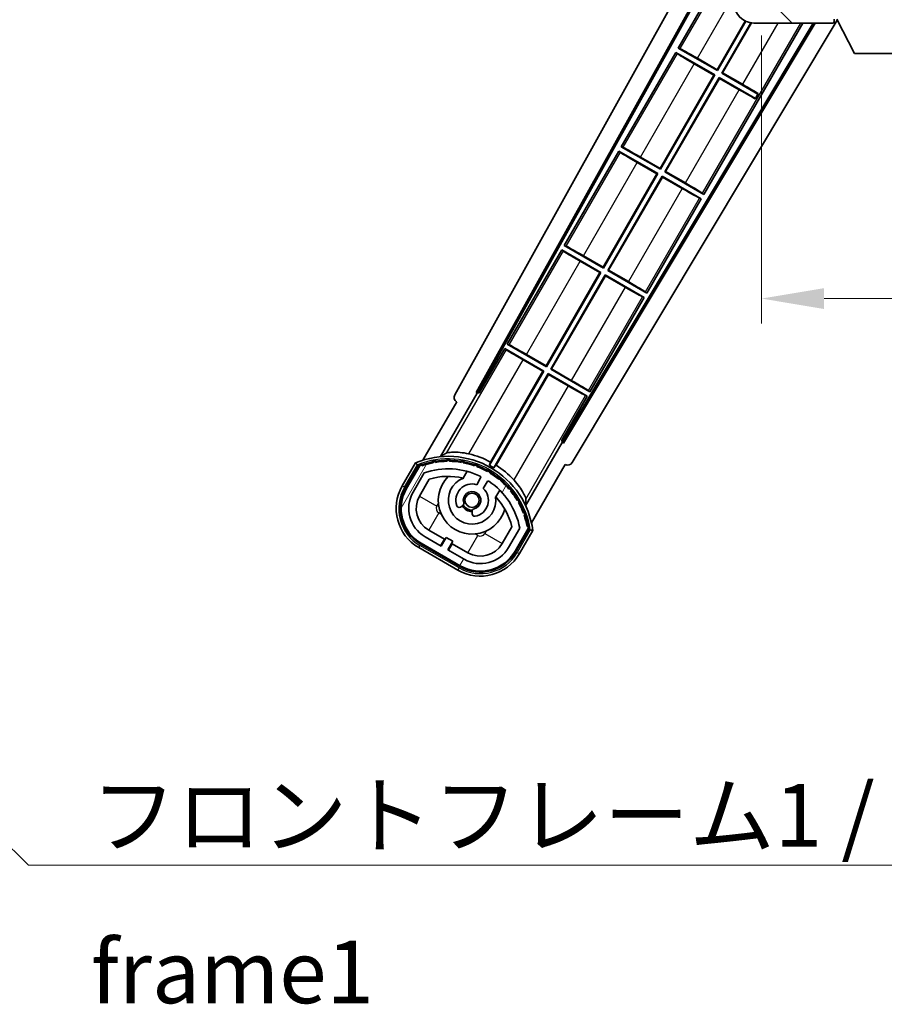
# Model space of a CAD drawing. Units: millimetres. Extents: x 4 to 9849, y 12 to 1698.
# Drawn here: x 3322 to 3495, y 877 to 1074 of the extents above; entities that cross this region are included whole.
import ezdxf

# ---------------------------------------------------------------- set-up
doc = ezdxf.new("R2010")
doc.units = ezdxf.units.MM
for name, color, linetype, lineweight in [('Dimension (ISO)', 7, 'Continuous', 18), ('Dimension (ISO) @ 1', 7, 'Continuous', 18), ('Hatch (ISO)', 1, 'Continuous', 18), ('Symbol (ISO)', 7, 'Continuous', 18), ('Symbol (ISO) @ 1', 7, 'Continuous', 18), ('Visible (ISO)', 7, 'Continuous', 35), ('Visible Narrow (ISO)', 7, 'Continuous', 25)]:
    doc.layers.add(name, color=color, linetype=linetype, lineweight=lineweight)
doc.styles.add('Note Text (TK)', font='MS PGothic.ttf')
doc.dimstyles.new('Default - Method 1b (TK)', dxfattribs={"dimscale": 6, "dimtxt": 2.5, "dimasz": 2.5, "dimexe": 1, "dimexo": 1.5, "dimgap": 1, "dimtad": 1, "dimtoh": 1, "dimrnd": 1e-08, "dimdsep": 46, "dimtxsty": 'Note Text (TK)', "dimcen": 0.09, "dimdle": 5, "dimclrd": 100, "dimclre": 100, "dimclrt": 7, "dimadec": 1, "dimazin": 1, "dimtfac": 1, "dimtmove": 0, "dimatfit": 3, "dimfxl": 1, "dimtolj": 1, "dimlwd": -1, "dimlwe": -1, "dimarcsym": 0})
doc.dimstyles.new('Default - Method 1b (TK)$7', dxfattribs={"dimscale": 6, "dimtxt": 2.5, "dimasz": 2.5, "dimexe": 1, "dimexo": 1.5, "dimgap": 1, "dimtad": 1, "dimtoh": 1, "dimrnd": 1e-08, "dimdsep": 46, "dimtxsty": 'Note Text (TK)', "dimcen": 0.09, "dimdle": 5, "dimclrd": 100, "dimclre": 100, "dimclrt": 7, "dimadec": 1, "dimazin": 1, "dimtfac": 1, "dimtmove": 0, "dimatfit": 3, "dimfxl": 1, "dimtolj": 1, "dimlwd": -1, "dimlwe": -1, "dimarcsym": 0})

# ---------------------------------------------------------------- blocks, each defined once
blk = doc.blocks.new('*D112')
at = {"layer": 'Defpoints', "color": 0}
for p in [(3470.47, 1078.13), (3725.47, 1078.23), (3725.47, 1018.13)]:
    blk.add_point(p, dxfattribs=at)
at = {"layer": 'Dimension (ISO)', "color": 100}
for p, q in [((3470.47, 1070.63), (3470.47, 1013.13)), ((3725.47, 1070.73), (3725.47, 1013.13)), ((3482.97, 1018.13), (3712.97, 1018.13))]:
    blk.add_line(p, q, dxfattribs=at)
for points in [[(3482.97, 1020.21), (3482.97, 1016.04), (3470.47, 1018.13)], [(3712.97, 1020.21), (3712.97, 1016.04), (3725.47, 1018.13)]]:
    blk.add_solid(points, dxfattribs=at)
at = {"layer": 'Dimension (ISO)', "color": 7, "insert": (3503.08, 1031.36), "char_height": 12.5, "attachment_point": 4, "style": 'Note Text (TK)'}
blk.add_mtext('\\A1;\\fＭＳ Ｐゴシック|b0|i0;\\H12.5000;有効寸法 / Max dim. 255', dxfattribs=at)

msp = doc.modelspace()

# ---------------------------------------------------------------- hatches: boundary and pattern name
at = {"layer": 'Hatch (ISO)'}
h = msp.add_hatch(dxfattribs=at)
h.set_pattern_fill('ANSI31', color=256, scale=127, angle=90.00021, style=0)
h.set_pattern_definition([(135.0002, (2287.357, -27.624), (-11.22528, -11.22536), [])])
edge = h.paths.add_edge_path()
edge.add_ellipse((3472.2704, 1080.8261), major_axis=(0.3, 0), ratio=1, start_angle=0, end_angle=90)
edge.add_line((3472.2704, 1081.1261), (3470.8704, 1081.1261))
edge.add_ellipse((3470.8704, 1080.8261), major_axis=(0, 0.3), ratio=1, start_angle=0, end_angle=90)
edge.add_line((3470.5704, 1080.8261), (3470.5704, 1078.1261))
edge.add_line((3470.5704, 1078.1261), (3470.4704, 1078.1261))
edge.add_line((3470.4704, 1078.1261), (3468.4704, 1078.1261))
edge.add_line((3468.4704, 1078.1261), (3468.3704, 1078.1261))
edge.add_line((3468.3704, 1078.1261), (3468.3704, 1080.8261))
edge.add_ellipse((3468.0704, 1080.8261), major_axis=(0.3, 0), ratio=1, start_angle=0, end_angle=90)
edge.add_line((3468.0704, 1081.1261), (3465.9704, 1081.1261))
edge.add_ellipse((3465.9704, 1080.1261), major_axis=(0, 1), ratio=1, start_angle=0, end_angle=90)
edge.add_line((3464.9704, 1080.1261), (3464.9704, 1077.1261))
edge.add_ellipse((3468.9704, 1077.1261), major_axis=(-4, 0), ratio=1, start_angle=0, end_angle=90)
edge.add_line((3468.9704, 1073.1261), (3484.6704, 1073.1261))
edge.add_ellipse((3484.6704, 1073.4261), major_axis=(0, -0.3), ratio=1, start_angle=0, end_angle=90)
edge.add_line((3484.9704, 1073.4261), (3484.9704, 1073.8761))
edge.add_ellipse((3484.4704, 1073.8761), major_axis=(0.5, 0), ratio=1, start_angle=0, end_angle=90)
edge.add_line((3484.4704, 1074.3761), (3483.0954, 1074.3761))
edge.add_ellipse((3483.0954, 1075.0011), major_axis=(0, -0.625), ratio=1, start_angle=191.536959, end_angle=360, ccw=False)
edge.add_ellipse((3483.0954, 1075.0011), major_axis=(-0.125, 0.6124), ratio=1, start_angle=348.463041, end_angle=360, ccw=False)
edge.add_line((3483.0954, 1075.6261), (3494.6704, 1075.6261))
edge.add_ellipse((3494.6704, 1075.9261), major_axis=(0, -0.3), ratio=1, start_angle=0, end_angle=90)
edge.add_line((3494.9704, 1075.9261), (3494.9704, 1077.8261))
edge.add_ellipse((3494.6704, 1077.8261), major_axis=(0.3, 0), ratio=1, start_angle=0, end_angle=90)
edge.add_line((3494.6704, 1078.1261), (3485.9704, 1078.1261))
edge.add_line((3485.9704, 1078.1261), (3485.9704, 1077.9261))
edge.add_line((3485.9704, 1077.9261), (3483.9704, 1077.9261))
edge.add_line((3483.9704, 1077.9261), (3483.9704, 1078.1261))
edge.add_line((3483.9704, 1078.1261), (3480.2704, 1078.1261))
edge.add_ellipse((3480.2704, 1077.8261), major_axis=(0, 0.3), ratio=1, start_angle=0, end_angle=90)
edge.add_line((3479.9704, 1077.8261), (3479.9704, 1075.6261))
edge.add_line((3479.9704, 1075.6261), (3474.5704, 1075.6261))
edge.add_line((3474.5704, 1075.6261), (3474.5704, 1077.8261))
edge.add_ellipse((3474.2704, 1077.8261), major_axis=(0.3, 0), ratio=1, start_angle=0, end_angle=90)
edge.add_line((3474.2704, 1078.1261), (3472.5704, 1078.1261))
edge.add_line((3472.5704, 1078.1261), (3472.5704, 1080.8261))
h = msp.add_hatch(dxfattribs=at)
h.set_pattern_fill('ANSI31', color=256, scale=127, angle=14.999978, style=0)
h.set_pattern_definition([(60, (2287.357, -27.624), (-13.74815, 7.9375), [])])
edge = h.paths.add_edge_path()
edge.add_ellipse((3402.4813, 984.6716), major_axis=(0.2167, 0.0771), ratio=1, start_angle=0, end_angle=138.033033)
edge.add_line((3402.2686, 984.7592), (3399.6451, 980.2152))
edge.add_ellipse((3406.5733, 976.2152), major_axis=(-6.9282, 4), ratio=1, start_angle=0, end_angle=90)
edge.add_line((3402.5733, 969.287), (3410.3675, 964.787))
edge.add_ellipse((3414.3675, 971.7152), major_axis=(-4, -6.9282), ratio=1, start_angle=0, end_angle=90)
edge.add_line((3421.2957, 967.7152), (3423.9192, 972.2592))
edge.add_ellipse((3423.7371, 972.3996), major_axis=(0.1822, -0.1404), ratio=1, start_angle=0, end_angle=138.033033)
edge.add_ellipse((3407.9604, 969.6178), major_axis=(15.7351, 3.0081), ratio=1, start_angle=0, end_angle=8.354789)
edge.add_ellipse((3423.0143, 975.0969), major_axis=(0.0771, -0.2167), ratio=1, start_angle=0, end_angle=180.822606)
edge.add_ellipse((3407.9604, 969.6178), major_axis=(14.9737, 5.6947), ratio=1, start_angle=0, end_angle=8.354789)
edge.add_ellipse((3421.8342, 977.6278), major_axis=(0.1136, -0.2), ratio=1, start_angle=0, end_angle=180.822606)
edge.add_ellipse((3407.9604, 969.6178), major_axis=(13.7573, 8.2084), ratio=1, start_angle=0, end_angle=8.354789)
edge.add_ellipse((3420.2325, 979.9152), major_axis=(0.1466, -0.1772), ratio=1, start_angle=0, end_angle=180.822606)
edge.add_ellipse((3407.9604, 969.6178), major_axis=(12.1229, 10.4726), ratio=1, start_angle=0, end_angle=8.354789)
edge.add_ellipse((3418.2579, 981.8898), major_axis=(0.1751, -0.1491), ratio=1, start_angle=0, end_angle=180.822606)
edge.add_ellipse((3407.9604, 969.6178), major_axis=(10.1202, 12.4186), ratio=1, start_angle=0, end_angle=8.354789)
edge.add_ellipse((3415.9704, 983.4915), major_axis=(0.1984, -0.1164), ratio=1, start_angle=0, end_angle=180.822606)
edge.add_ellipse((3407.9604, 969.6178), major_axis=(7.81, 13.9873), ratio=1, start_angle=0, end_angle=8.354789)
edge.add_ellipse((3413.4396, 984.6716), major_axis=(0.2156, -0.0802), ratio=1, start_angle=0, end_angle=180.822606)
edge.add_ellipse((3407.9604, 969.6178), major_axis=(5.2625, 15.131), ratio=1, start_angle=0, end_angle=8.354789)
edge.add_ellipse((3410.7423, 985.3944), major_axis=(0.2262, -0.0416), ratio=1, start_angle=0, end_angle=180.822606)
edge.add_ellipse((3407.9604, 969.6178), major_axis=(2.5551, 15.8149), ratio=1, start_angle=0, end_angle=8.354789)
edge.add_ellipse((3407.9604, 985.6378), major_axis=(0.23, -0.0017), ratio=1, start_angle=0, end_angle=180.822606)
edge.add_ellipse((3407.9604, 969.6178), major_axis=(-0.23, 16.0183), ratio=1, start_angle=0, end_angle=8.354789)
edge.add_ellipse((3405.1786, 985.3944), major_axis=(0.2268, 0.0383), ratio=1, start_angle=0, end_angle=180.822606)
edge.add_ellipse((3407.9604, 969.6178), major_axis=(-3.0081, 15.7351), ratio=1, start_angle=0, end_angle=8.354789)
edge = h.paths.add_edge_path(flags=0)
edge.add_line((3422.2257, 972.3259), (3419.9967, 968.4652))
edge.add_ellipse((3414.3675, 971.7152), major_axis=(5.6292, -3.25), ratio=1, start_angle=270, end_angle=360, ccw=False)
edge.add_line((3411.1175, 966.0861), (3407.87, 967.9611))
edge.add_line((3407.87, 967.9611), (3408.87, 969.6931))
edge.add_line((3408.87, 969.6931), (3407.5709, 970.4431))
edge.add_line((3407.5709, 970.4431), (3406.5709, 968.7111))
edge.add_line((3406.5709, 968.7111), (3403.3233, 970.5861))
edge.add_ellipse((3406.5733, 976.2152), major_axis=(-3.25, -5.6292), ratio=1, start_angle=270, end_angle=360, ccw=False)
edge.add_line((3400.9442, 979.4652), (3403.1731, 983.3259))
edge.add_ellipse((3407.9604, 969.6178), major_axis=(-4.7873, 13.7081), ratio=1, start_angle=314.767469, end_angle=360, ccw=False)
edge.add_ellipse((3414.2119, 982.4456), major_axis=(0.1095, 0.2247), ratio=1, start_angle=265.981585, end_angle=360, ccw=False)
edge.add_line((3414.4284, 982.3206), (3413.6521, 980.9759))
edge.add_ellipse((3412.7204, 977.8623), major_axis=(0.9316, 3.1136), ratio=1, start_angle=0, end_angle=126.181955)
edge.add_ellipse((3410.1286, 976.9433), major_axis=(-0.4712, -0.1671), ratio=1, start_angle=0, end_angle=100.475682)
edge.add_line((3410.3786, 976.5102), (3410.8206, 976.7655))
edge.add_ellipse((3410.5706, 977.1985), major_axis=(0.25, -0.433), ratio=1, start_angle=0, end_angle=77.160412)
edge.add_ellipse((3412.7204, 977.8623), major_axis=(-1.6721, -0.5163), ratio=1, start_angle=85.679177, end_angle=360, ccw=False)
edge.add_ellipse((3413.2204, 975.6686), major_axis=(-0.1111, 0.4875), ratio=1, start_angle=0, end_angle=77.160412)
edge.add_line((3412.7204, 975.6686), (3412.7204, 975.1582))
edge.add_ellipse((3413.2204, 975.1582), major_axis=(-0.5, 0), ratio=1, start_angle=0, end_angle=100.475682)
edge.add_ellipse((3412.7204, 977.8623), major_axis=(0.5909, -3.1958), ratio=1, start_angle=0, end_angle=126.181955)
edge.add_line((3414.9511, 980.2259), (3415.7274, 981.5706))
edge.add_ellipse((3415.9439, 981.4456), major_axis=(-0.2165, 0.125), ratio=1, start_angle=265.981585, end_angle=360, ccw=False)
edge.add_ellipse((3407.9604, 969.6178), major_axis=(8.1233, 12.035), ratio=1, start_angle=314.767469, end_angle=360, ccw=False)

# ---------------------------------------------------------------- linework, layer by layer
at = {"layer": 'Visible (ISO)'}
for p, q in [((3409.2555, 998.8925), (3464.9704, 1099.0802)), ((3413.5118, 999.3447), (3464.9704, 1091.8787)), ((3413.9259, 999.4593), (3464.9704, 1091.2487)), ((3464.7432, 1086.9684), (3453.8682, 1068.1323)), ((3485.5793, 1073.7145), (3432.6655, 985.3767)), ((3461.6145, 1063.8112), (3467.2242, 1073.5274)), ((3467.3433, 1073.472), (3461.6624, 1063.6323)), ((3462.5284, 1063.1323), (3468.3283, 1073.178)), ((3468.4678, 1073.1578), (3462.7073, 1063.1803)), ((3484.9533, 1073.3261), (3484.9654, 1073.3261)), ((3484.9704, 1073.4261), (3484.9704, 1073.8761)), ((3484.9704, 1073.4261), (3484.9704, 1073.3761)), ((3489.0204, 1067.0261), (3485.4704, 1073.9261)), ((3480.79, 1073.1261), (3430.8212, 989.7047)), ((3481.147, 1073.1261), (3430.929, 989.2889)), ((3458.9477, 1038.9303), (3478.6906, 1073.1261)), ((3468.9704, 1073.1261), (3484.6704, 1073.1261)), ((3484.7204, 1073.1261), (3484.6704, 1073.1261)), ((3453.3682, 1067.2663), (3442.4932, 1048.4303)), ((3453.3682, 1067.2663), (3461.1624, 1062.7663)), ((3453.6262, 1067.0398), (3453.3682, 1067.2663)), ((3453.8682, 1068.1323), (3454.1934, 1068.0222)), ((3461.6624, 1063.6323), (3453.8682, 1068.1323)), ((3457.6762, 1066.085), (3461.6145, 1063.8112)), ((3489.0204, 1067.0261), (3501.5204, 1067.0261)), ((3460.9836, 1062.7184), (3457.0453, 1064.9922)), ((3461.6145, 1063.8112), (3461.6624, 1063.6323)), ((3450.2395, 1044.1091), (3460.9836, 1062.7184)), ((3461.1624, 1062.7663), (3450.2874, 1043.9303)), ((3451.1534, 1043.4303), (3462.0284, 1062.2663)), ((3462.0764, 1062.0875), (3451.3323, 1043.4782)), ((3460.9836, 1062.7184), (3461.1624, 1062.7663)), ((3462.0284, 1062.2663), (3469.2544, 1058.0944)), ((3462.0764, 1062.0875), (3462.0284, 1062.2663)), ((3466.0147, 1059.8137), (3462.0764, 1062.0875)), ((3462.7073, 1063.1803), (3462.5284, 1063.1323)), ((3469.7544, 1058.9604), (3462.5284, 1063.1323)), ((3462.7073, 1063.1803), (3466.6456, 1060.9065)), ((3469.2099, 1058.0173), (3469.2544, 1058.0944)), ((3469.2544, 1058.0944), (3469.7544, 1058.9604)), ((3469.7989, 1059.0375), (3469.7544, 1058.9604)), ((3442.4932, 1048.4303), (3442.8184, 1048.3201)), ((3450.2874, 1043.9303), (3442.4932, 1048.4303)), ((3441.9932, 1047.5642), (3431.1182, 1028.7282)), ((3441.9932, 1047.5642), (3449.7874, 1043.0642)), ((3442.2512, 1047.3377), (3441.9932, 1047.5642)), ((3446.3012, 1046.3829), (3450.2395, 1044.1091)), ((3449.6086, 1043.0163), (3445.6703, 1045.2901)), ((3450.2395, 1044.1091), (3450.2874, 1043.9303)), ((3438.8645, 1024.407), (3449.6086, 1043.0163)), ((3449.7874, 1043.0642), (3438.9124, 1024.2282)), ((3439.7784, 1023.7282), (3450.6534, 1042.5642)), ((3450.7014, 1042.3854), (3439.9573, 1023.7761)), ((3449.6086, 1043.0163), (3449.7874, 1043.0642)), ((3450.6534, 1042.5642), (3458.4477, 1038.0642)), ((3450.7014, 1042.3854), (3450.6534, 1042.5642)), ((3454.6397, 1040.1116), (3450.7014, 1042.3854)), ((3451.3323, 1043.4782), (3451.1534, 1043.4303)), ((3458.9477, 1038.9303), (3451.1534, 1043.4303)), ((3451.3323, 1043.4782), (3455.2706, 1041.2044)), ((3447.5727, 1019.2282), (3458.4477, 1038.0642)), ((3458.4477, 1038.0642), (3458.1225, 1038.1744)), ((3458.6897, 1039.1568), (3458.9477, 1038.9303)), ((3431.1182, 1028.7282), (3431.4434, 1028.618)), ((3438.9124, 1024.2282), (3431.1182, 1028.7282)), ((3430.6182, 1027.8622), (3419.7432, 1009.0261)), ((3430.6182, 1027.8622), (3438.4124, 1023.3622)), ((3430.8762, 1027.6356), (3430.6182, 1027.8622)), ((3434.9262, 1026.6808), (3438.8645, 1024.407)), ((3438.2336, 1023.3142), (3434.2953, 1025.588)), ((3438.8645, 1024.407), (3438.9124, 1024.2282)), ((3427.4895, 1004.7049), (3438.2336, 1023.3142)), ((3438.4124, 1023.3622), (3427.5374, 1004.5261)), ((3428.4034, 1004.0261), (3439.2784, 1022.8622)), ((3439.3264, 1022.6833), (3428.5823, 1004.074)), ((3438.2336, 1023.3142), (3438.4124, 1023.3622)), ((3439.2784, 1022.8622), (3447.0727, 1018.3622)), ((3439.3264, 1022.6833), (3439.2784, 1022.8622)), ((3443.2647, 1020.4095), (3439.3264, 1022.6833)), ((3439.9573, 1023.7761), (3439.7784, 1023.7282)), ((3447.5727, 1019.2282), (3439.7784, 1023.7282)), ((3439.9573, 1023.7761), (3443.8956, 1021.5023)), ((3436.1977, 999.5261), (3447.0727, 1018.3622)), ((3447.0727, 1018.3622), (3446.7475, 1018.4723)), ((3447.3147, 1019.4547), (3447.5727, 1019.2282)), ((3419.7432, 1009.0261), (3420.0684, 1008.9159)), ((3427.5374, 1004.5261), (3419.7432, 1009.0261)), ((3419.2432, 1008.1601), (3414.1463, 999.332)), ((3419.2432, 1008.1601), (3427.0374, 1003.6601)), ((3419.5012, 1007.9335), (3419.2432, 1008.1601)), ((3423.5512, 1006.9787), (3427.4895, 1004.7049)), ((3426.8586, 1003.6122), (3422.9203, 1005.886)), ((3427.4895, 1004.7049), (3427.5374, 1004.5261)), ((3427.0374, 1003.6601), (3416.1869, 984.8665)), ((3416.3997, 985.4968), (3426.8586, 1003.6122)), ((3417.0529, 984.3665), (3427.9034, 1003.1601)), ((3427.9514, 1002.9812), (3417.4925, 984.8659)), ((3426.8586, 1003.6122), (3427.0374, 1003.6601)), ((3427.9034, 1003.1601), (3435.6977, 998.6601)), ((3427.9514, 1002.9812), (3427.9034, 1003.1601)), ((3431.8897, 1000.7075), (3427.9514, 1002.9812)), ((3428.5823, 1004.074), (3428.4034, 1004.0261)), ((3436.1977, 999.5261), (3428.4034, 1004.0261)), ((3428.5823, 1004.074), (3432.5206, 1001.8002)), ((3406.4236, 986.5682), (3413.728, 999.2199)), ((3413.5118, 999.3447), (3413.9259, 999.4593)), ((3413.728, 999.2199), (3413.5118, 999.3447)), ((3414.1463, 999.332), (3413.728, 999.2199)), ((3414.1463, 999.332), (3413.9259, 999.4593)), ((3430.6008, 989.832), (3435.6977, 998.6601)), ((3435.6977, 998.6601), (3435.3725, 998.7703)), ((3435.9397, 999.7526), (3436.1977, 999.5261)), ((3409.6451, 997.5357), (3402.9107, 985.8714)), ((3409.6451, 997.5357), (3409.6281, 997.5456)), ((3430.7129, 989.4137), (3423.4084, 976.762)), ((3430.7129, 989.4137), (3430.6008, 989.832)), ((3430.8212, 989.7047), (3430.6008, 989.832)), ((3430.929, 989.2889), (3430.7129, 989.4137)), ((3430.929, 989.2889), (3430.8212, 989.7047)), ((3401.4515, 985.344), (3398.7791, 980.7152)), ((3399.4719, 980.3152), (3402.0898, 984.8495)), ((3402.2686, 984.7592), (3399.6451, 980.2152)), ((3424.5614, 973.3714), (3431.2957, 985.0357)), ((3431.3128, 985.0259), (3431.2957, 985.0357)), ((3400.9442, 979.4652), (3403.1731, 983.3259)), ((3410.947, 982.2906), (3411.7265, 983.6409)), ((3402.2432, 978.7152), (3404.1849, 982.0783)), ((3414.4284, 982.3206), (3413.6521, 980.9759)), ((3414.9511, 980.2259), (3415.7274, 981.5706)), ((3418.2217, 979.8909), (3417.4422, 978.5406)), ((3410.3786, 976.5102), (3410.8206, 976.7655)), ((3412.7204, 975.6686), (3412.7204, 975.1582)), ((3407.191, 970.0851), (3404.0733, 971.8851)), ((3420.6394, 972.5783), (3418.6977, 969.2152)), ((3422.2257, 972.3259), (3419.9967, 968.4652)), ((3421.2957, 967.7152), (3423.9192, 972.2592)), ((3424.0868, 972.1495), (3421.469, 967.6152)), ((3422.1618, 967.2152), (3424.8342, 971.844)), ((3410.2675, 964.6138), (3402.4733, 969.1138)), ((3402.5733, 969.287), (3410.3675, 964.787)), ((3406.5709, 968.7111), (3403.3233, 970.5861)), ((3406.441, 968.7861), (3407.191, 970.0851)), ((3407.5709, 970.4431), (3406.5709, 968.7111)), ((3407.191, 970.0851), (3407.3209, 970.0101)), ((3408.87, 969.6931), (3407.5709, 970.4431)), ((3407.87, 967.9611), (3408.87, 969.6931)), ((3408.7499, 969.1851), (3407.9999, 967.8861)), ((3408.62, 969.2601), (3408.7499, 969.1851)), ((3411.8675, 967.3851), (3408.7499, 969.1851)), ((3402.0733, 968.421), (3409.8675, 963.921)), ((3411.1175, 966.0861), (3407.87, 967.9611))]:
    msp.add_line(p, q, dxfattribs=at)
msp.add_circle((3412.7204, 977.8623), 1.42, dxfattribs=at)
for centre, radius, start, end in [((3468.9704, 1077.1261), 4, 180, 270), ((3484.6704, 1073.4261), 0.3, 270, 0), ((3484.7204, 1073.3761), 0.25, 270, 348.463041), ((3407.9604, 969.6178), 17.9824, 62.010639, 76.73688), ((3407.9604, 969.6178), 17.02, 7.515889, 112.484111), ((3402.4813, 984.6716), 0.43, 47.03913, 155.572296), ((3402.4813, 984.6716), 0.23, 19.588697, 157.62173), ((3407.9604, 969.6178), 16.02, 100.822606, 109.177394), ((3407.9604, 969.6178), 16.22, 101.353039, 108.646961), ((3405.1786, 985.3944), 0.43, 37.03913, 162.96087), ((3405.1786, 985.3944), 0.23, 9.588697, 190.411303), ((3407.9604, 969.6178), 16.02, 90.822606, 99.177394), ((3407.9604, 969.6178), 16.22, 91.353039, 98.646961), ((3407.9604, 985.6378), 0.43, 27.03913, 152.96087), ((3407.9604, 985.6378), 0.23, 359.588697, 180.411303), ((3407.9604, 969.6178), 16.02, 80.822606, 89.177394), ((3407.9604, 969.6178), 16.22, 81.353039, 88.646961), ((3410.7423, 985.3944), 0.43, 17.03913, 142.96087), ((3410.7423, 985.3944), 0.23, 349.588697, 170.411303), ((3407.9604, 969.6178), 16.02, 70.822606, 79.177394), ((3407.9604, 969.6178), 16.22, 71.353039, 78.646961), ((3413.4396, 984.6716), 0.43, 7.03913, 132.96087), ((3413.4396, 984.6716), 0.23, 339.588697, 160.411303), ((3407.9604, 969.6178), 16.22, 61.353039, 68.646961), ((3407.9604, 969.6178), 17.3262, 58.346328, 61.653672), ((3407.9604, 969.6178), 17.9824, 43.26312, 57.989361), ((3407.9604, 969.6178), 14.52, 64.018415, 109.250946), ((3407.9604, 969.6178), 16.02, 60.822606, 69.177394), ((3415.9704, 983.4915), 0.43, 357.03913, 122.96087), ((3415.9704, 983.4915), 0.23, 329.588697, 150.411303), ((3407.9604, 969.6178), 16.02, 50.822606, 59.177394), ((3407.9604, 969.6178), 16.22, 51.353039, 58.646961), ((3407.9604, 969.6178), 13.02, 76.73936, 106.856784), ((3412.7204, 977.8623), 6.75, 134.970424, 345.029576), ((3412.7204, 977.8623), 4.75, 111.477916, 8.522084), ((3412.7204, 977.8623), 3.25, 73.342364, 199.524318), ((3407.9604, 969.6178), 13.02, 76.584325, 76.73936), ((3414.2119, 982.4456), 0.25, 330, 64.018415), ((3415.9439, 981.4456), 0.25, 55.981585, 150), ((3407.9604, 969.6178), 14.52, 10.749054, 55.981585), ((3418.2579, 981.8898), 0.23, 319.588697, 140.411303), ((3418.2579, 981.8898), 0.43, 347.03913, 112.96087), ((3407.9604, 969.6178), 16.02, 40.822606, 49.177394), ((3407.9604, 969.6178), 16.22, 41.353039, 48.646961), ((3406.5733, 976.2152), 9, 150, 240), ((3406.5733, 976.2152), 8.2, 150, 240), ((3406.5733, 976.2152), 8, 150, 240), ((3406.5733, 976.2152), 6.5, 150, 240), ((3412.7204, 977.8623), 1.75, 282.839588, 197.160412), ((3412.7204, 977.8623), 3.25, 280.475682, 46.657636), ((3420.2325, 979.9152), 0.23, 309.588697, 130.411303), ((3420.2325, 979.9152), 0.43, 337.03913, 102.96087), ((3407.9604, 969.6178), 16.02, 30.822606, 39.177394), ((3407.9604, 969.6178), 16.22, 31.353039, 38.646961), ((3406.5733, 976.2152), 5, 150, 240), ((3410.5706, 977.1985), 0.5, 300, 17.160412), ((3412.7204, 977.8623), 2, 208.876264, 271.123736), ((3407.9604, 969.6178), 13.02, 43.26064, 43.415675), ((3407.9604, 969.6178), 13.02, 13.143216, 43.26064), ((3421.8342, 977.6278), 0.23, 299.588697, 120.411303), ((3421.8342, 977.6278), 0.43, 327.03913, 92.96087), ((3407.9604, 969.6178), 16.02, 20.822606, 29.177394), ((3407.9604, 969.6178), 16.22, 21.353039, 28.646961), ((3410.1286, 976.9433), 0.5, 199.524318, 300), ((3412.7204, 977.8623), 2.25, 210, 270), ((3413.2204, 975.6686), 0.5, 102.839588, 180), ((3413.2204, 975.1582), 0.5, 180, 280.475682), ((3423.0143, 975.0969), 0.23, 289.588697, 110.411303), ((3423.0143, 975.0969), 0.43, 317.03913, 82.96087), ((3407.9604, 969.6178), 16.02, 10.822606, 19.177394), ((3407.9604, 969.6178), 16.22, 11.353039, 18.646961), ((3423.7371, 972.3996), 0.23, 322.37827, 100.411303), ((3423.7371, 972.3996), 0.43, 324.427704, 72.96087), ((3414.3675, 971.7152), 5, 240, 330), ((3414.3675, 971.7152), 9, 240, 330), ((3414.3675, 971.7152), 8.2, 240, 330), ((3414.3675, 971.7152), 8, 240, 330), ((3414.3675, 971.7152), 6.5, 240, 330)]:
    msp.add_arc(centre, radius, start, end, dxfattribs=at)
for centre, major_axis, ratio, start_param, end_param in [((3457.6413, 1066.0245), (-3.4641, 2), 0.01745506, 4.71238898, 6.19591878), ((3457.0802, 1065.0527), (3.4641, -2), 0.01745506, 3.22885905, 4.71238898), ((3466.0496, 1059.8742), (3.4641, -2), 0.01745506, 4.71238898, 5.87120879), ((3466.6107, 1060.846), (-3.4641, 2), 0.01745506, 3.55356911, 4.71238898), ((3446.2663, 1046.3224), (-3.4641, 2), 0.01745506, 4.71238898, 6.19591878), ((3445.7052, 1045.3506), (3.4641, -2), 0.01745506, 3.22885905, 4.71238898), ((3454.6746, 1040.1721), (3.4641, -2), 0.01745506, 4.71238898, 6.19591878), ((3455.2357, 1041.1439), (-3.4641, 2), 0.01745506, 3.22885905, 4.71238898), ((3434.8913, 1026.6203), (-3.4641, 2), 0.01745506, 4.71238898, 6.19591878), ((3434.3302, 1025.6485), (3.4641, -2), 0.01745506, 3.22885912, 4.71238898), ((3443.2996, 1020.47), (3.4641, -2), 0.01745506, 4.71238898, 6.19591884), ((3443.8607, 1021.4418), (-3.4641, 2), 0.01745506, 3.22885905, 4.71238898), ((3423.5163, 1006.9183), (-3.4641, 2), 0.01745506, 4.71238898, 6.19591878), ((3422.9552, 1005.9464), (3.4641, -2), 0.01745506, 3.22885912, 4.71238898), ((3431.9246, 1000.7679), (3.4641, -2), 0.01745506, 4.71238898, 6.19591884), ((3432.4857, 1001.7398), (-3.4641, 2), 0.01745506, 3.22885905, 4.71238898), ((3410.1365, 998.4112), (-0.971, -0.2686), 0.99255093, 5.50956512, 7.0568055), ((3431.8082, 985.899), (0.2529, -0.9752), 0.99255093, 5.50956512, 7.0568055)]:
    msp.add_ellipse(centre, major_axis=major_axis, ratio=ratio, start_param=start_param, end_param=end_param, dxfattribs=at)
for points, knots in [([(3484.9654, 1073.3261), (3484.9654, 1073.3261), (3484.9674, 1073.3342), (3484.9698, 1073.3575), (3484.9704, 1073.3662), (3484.9704, 1073.3761)], [0.1703131202, 0.1703131202, 0.1703131202, 0.1703131202, 0.1810677517, 0.1810677517, 0.1858570013, 0.1858570013, 0.1858570013, 0.1858570013]), ([(3412.086, 987.1205), (3412.051, 987.1287), (3412.0161, 987.1368), (3411.4485, 987.2658), (3410.8763, 987.3582), (3409.8057, 987.4622), (3409.3071, 987.4748), (3408.5114, 987.453), (3408.1534, 987.4181), (3407.7446, 987.3432), (3407.6302, 987.3093), (3407.5748, 987.2765)], [1.827842345, 1.827842345, 1.827842345, 1.827842345, 1.838537513, 1.838537513, 2.002515666, 2.002515666, 2.16649382, 2.16649382, 2.326192712, 2.326192712, 2.433178119, 2.433178119, 2.433178119, 2.433178119]), ([(3401.7989, 984.9457), (3401.7982, 984.9466), (3401.7975, 984.9474), (3401.7717, 984.9771), (3401.7467, 985.0059), (3401.6978, 985.0621), (3401.674, 985.0895), (3401.6108, 985.162), (3401.574, 985.2041), (3401.514, 985.2727), (3401.4907, 985.2992), (3401.4595, 985.3349), (3401.4515, 985.344), (3401.4515, 985.344)], [-0.0809227639, -0.0809227639, -0.0809227639, -0.0809227639, -0.0805886357, -0.0805886357, -0.0691479127, -0.0691479127, -0.0577655589, -0.0577655589, -0.0376220805, -0.0376220805, -0.0185556094, -0.0185556094, 0, 0, 0, 0]), ([(3423.4461, 978.1132), (3423.4468, 978.1775), (3423.4191, 978.2936), (3423.2795, 978.6851), (3423.1307, 979.0126), (3422.7517, 979.7125), (3422.4915, 980.138), (3421.8662, 981.0133), (3421.5, 981.4625), (3421.1045, 981.8896), (3421.0801, 981.9158), (3421.0555, 981.942)], [0.052713484, 0.052713484, 0.052713484, 0.052713484, 0.159698892, 0.159698892, 0.319397783, 0.319397783, 0.483375937, 0.483375937, 0.647354091, 0.647354091, 0.658049259, 0.658049259, 0.658049259, 0.658049259]), ([(3424.8342, 971.844), (3424.8342, 971.844), (3424.8223, 971.8464), (3424.7758, 971.8556), (3424.7412, 971.8625), (3424.6518, 971.8801), (3424.5969, 971.8909), (3424.5026, 971.9094), (3424.467, 971.9163), (3424.3938, 971.9306), (3424.3564, 971.9378), (3424.3178, 971.9453), (3424.3167, 971.9455), (3424.3156, 971.9457)], [-0.0807455701, -0.0807455701, -0.0807455701, -0.0807455701, -0.0621538264, -0.0621538264, -0.0430502261, -0.0430502261, -0.0228675214, -0.0228675214, -0.011463002, -0.011463002, 0, 0, 0.0003347789, 0.0003347789, 0.0003347789, 0.0003347789])]:
    msp.add_open_spline(points, degree=3, knots=knots, dxfattribs=at)
for points in [[(3406.4236, 986.5682), (3406.9878, 986.9289), (3407.5748, 987.2765)], [(3423.4461, 978.1132), (3423.4387, 977.431), (3423.4084, 976.762)]]:
    msp.add_open_spline(points, degree=2, dxfattribs=at)
for points, weights in [([(3416.1869, 984.8665), (3416.2914, 985.176), (3416.3997, 985.4968)], [10.4730504253, 10.3150278494, 10.1560171706]), ([(3417.4925, 984.8659), (3417.2687, 984.6117), (3417.0529, 984.3665)], [10.1560171715, 10.3150278504, 10.4730504263])]:
    msp.add_rational_spline(points, weights, degree=2, dxfattribs=at)
at = {"layer": 'Visible Narrow (ISO)'}
for p, q in [((3464.9704, 1086.6886), (3454.1934, 1068.0222)), ((3457.6762, 1066.085), (3464.9704, 1078.719)), ((3458.6897, 1039.1568), (3478.3018, 1073.1261)), ((3473.7006, 1073.1261), (3466.6456, 1060.9065)), ((3453.6262, 1067.0398), (3442.8184, 1048.3201)), ((3446.3012, 1046.3829), (3457.0453, 1064.9922)), ((3455.2706, 1041.2044), (3466.0147, 1059.8137)), ((3442.2512, 1047.3377), (3431.4434, 1028.618)), ((3434.9262, 1026.6808), (3445.6703, 1045.2901)), ((3454.6397, 1040.1116), (3443.8956, 1021.5023)), ((3447.3147, 1019.4547), (3458.1225, 1038.1744)), ((3430.8762, 1027.6356), (3420.0684, 1008.9159)), ((3423.5512, 1006.9787), (3434.2953, 1025.588)), ((3443.2647, 1020.4095), (3432.5206, 1001.8002)), ((3435.9397, 999.7526), (3446.7475, 1018.4723)), ((3419.5012, 1007.9335), (3407.5748, 987.2765)), ((3412.086, 987.1205), (3422.9203, 1005.886)), ((3431.8897, 1000.7075), (3421.0555, 981.942)), ((3423.4461, 978.1132), (3435.3725, 998.7703)), ((3399.2121, 980.4652), (3401.7989, 984.9457)), ((3399.2121, 980.4652), (3398.7791, 980.7152)), ((3402.2432, 978.7152), (3405.7073, 976.7152)), ((3405.7073, 976.7152), (3406.0007, 977.2235)), ((3406.0733, 975.3492), (3404.0733, 971.8851)), ((3406.5816, 975.0558), (3406.0733, 975.3492)), ((3413.8675, 970.8492), (3413.3593, 971.1426)), ((3415.527, 971.7235), (3415.2336, 971.2152)), ((3415.2336, 971.2152), (3418.6977, 969.2152)), ((3424.3156, 971.9457), (3421.7288, 967.4652)), ((3411.8675, 967.3851), (3413.8675, 970.8492)), ((3402.3233, 968.854), (3402.0733, 968.421)), ((3410.1175, 964.354), (3402.3233, 968.854)), ((3421.7288, 967.4652), (3422.1618, 967.2152)), ((3410.1175, 964.354), (3409.8675, 963.921))]:
    msp.add_line(p, q, dxfattribs=at)
for centre, radius, start, end in [((3407.9604, 969.6178), 16.52, 8.100936, 111.899064), ((3406.5733, 976.2152), 8.5, 150, 240), ((3406.5733, 976.2152), 1, 150, 240), ((3414.3675, 971.7152), 1, 240, 330), ((3414.3675, 971.7152), 8.5, 240, 330)]:
    msp.add_arc(centre, radius, start, end, dxfattribs=at)

# ---------------------------------------------------------------- texts
at = {"layer": 'Symbol (ISO)', "color": 7, "insert": (3336.6784, 921.2262), "char_height": 12.5, "width": 258.406425, "attachment_point": 1, "line_spacing_factor": 1.5, "style": 'Note Text (TK)'}
msp.add_mtext('{\\fＭＳ Ｐゴシック|b0|i0;フロントフレーム1 / Front frame1}', dxfattribs=at)

# ---------------------------------------------------------------- dimensions: what is measured, and where the dimension line sits
at = {"layer": 'Dimension (ISO) @ 1', "color": 100}
dim = msp.add_linear_dim(base=(3725.4704, 1018.1261), p1=(3470.4704, 1078.1261), p2=(3725.4704, 1078.2261), text='\\fＭＳ Ｐゴシック|b0|i0;\\H12.5000;有効寸法 / Max dim. <>', dimstyle='Default - Method 1b (TK)', override={"dimscale": 1, "dimtxt": 12.5, "dimasz": 12.5, "dimexe": 5, "dimexo": 7.5, "dimgap": 5, "dimtoh": 0, "dimdec": 2, "dimcen": 0.45, "dimtol": 0, "dimlim": 0, "dimtp": 0, "dimtm": 0, "dimtdec": 2, "dimtix": 0, "dimtofl": 0, "dimtmove": 0, "dimatfit": 1}, dxfattribs=at)
dim.commit()
dim.dimension.update_dxf_attribs({"geometry": '*D112', "text_midpoint": (3597.9704, 1018.1261), "dimtype": 128})

# ---------------------------------------------------------------- leaders
at = {"layer": 'Symbol (ISO) @ 1', "color": 100, "annotation_type": 0, "has_hookline": 1, "hookline_direction": 0, "text_width": 246.733}
msp.add_leader([(3189.1444, 1039.5935), (3324.1784, 904.9935), (3336.6784, 904.9935)], dimstyle='Default - Method 1b (TK)$7', override={"dimscale": 1, "dimtxt": 12.5, "dimasz": 12.5, "dimgap": 0, "dimtad": 1}, dxfattribs=at)

doc.saveas('drawing.dxf')
